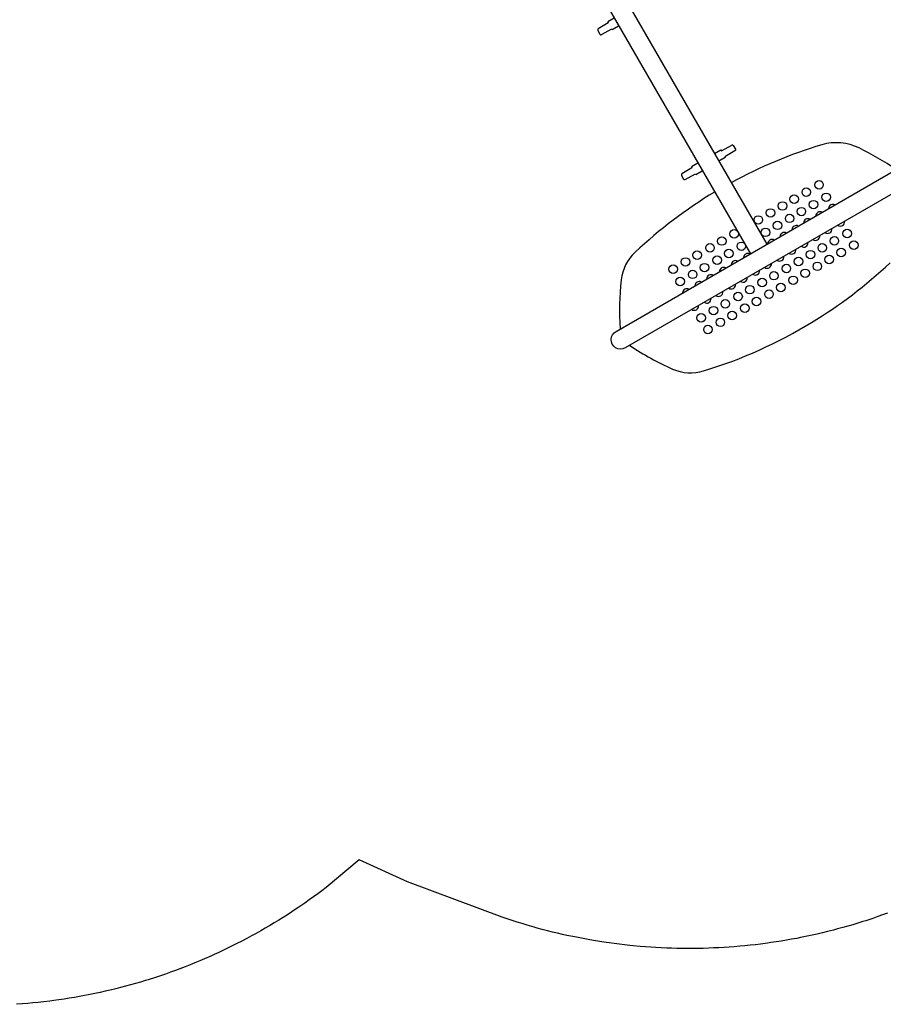
# Model space of a CAD drawing. Units: inches. Extents: x 5090 to 5682, y -5496 to -5013.
# Drawn here: x 5347 to 5456, y -5496 to -5373 of the extents above; entities that cross this region are included whole.
import ezdxf

# ---------------------------------------------------------------- set-up
doc = ezdxf.new("R2010")
doc.units = ezdxf.units.IN
doc.header["$MEASUREMENT"] = 0
for name, color, linetype in [('2D_GALV', 143, 'Continuous'), ('2D_NRG_ACCENT_CLR', 40, 'Continuous'), ('2D_NRG_PLASTIC_CLR', 1, 'Continuous')]:
    doc.layers.add(name, color=color, linetype=linetype)

# ---------------------------------------------------------------- blocks, each defined once
blk = doc.blocks.new('RSRTRK00')
at = {"layer": '2D_GALV'}
for p, q in [((18.61766987853696, -78.59633155777112), (17.15541027372547, -78.63301023526998)), ((19.5546513699353, -78.46867131287968), (18.61766987853696, -78.46867131287968)), ((18.61766987853696, -78.46867131287968), (18.61766987853696, -78.59633155777112)), ((17.15541027372547, -79.43720381448577), (18.61766987853696, -79.46158565108135)), ((18.61766987853696, -79.46158565108135), (18.61766987853696, -79.57506178797252)), ((18.61766987853696, -79.57506178797252), (19.54045460102043, -79.57506178797252)), ((18.61766987853696, -99.58058352627481), (17.15541027372547, -99.61726220377366)), ((19.5546513699353, -99.45292328138336), (18.61766987853696, -99.45292328138336)), ((18.61766987853696, -99.45292328138336), (18.61766987853696, -99.58058352627481)), ((21.95366365068935, -99.45292328138336), (22.89064514208769, -99.45292328138336)), ((22.89064514208769, -99.45292328138336), (22.89064514208769, -99.58058352627481)), ((22.89064514208769, -99.58058352627481), (24.35290474689918, -99.61726220377366)), ((17.15541027372547, -100.4214557829895), (18.61766987853696, -100.445837619585)), ((18.61766987853696, -100.445837619585), (18.61766987853696, -100.5593137564762)), ((18.61766987853696, -100.5593137564762), (19.54045460102043, -100.5593137564762)), ((22.89064514208769, -100.5593137564762), (21.96786041960422, -100.5593137564762)), ((24.35290474689918, -100.4214557829895), (22.89064514208769, -100.445837619585)), ((22.89064514208769, -100.445837619585), (22.89064514208769, -100.5593137564762))]:
    blk.add_line(p, q, dxfattribs=at)
for points in [[(17.00041520185311, -78.76335335694102), (17.00041520185311, -79.29210472175913, 0.4336581142074754), (17.15541027372547, -79.43720381448577, 4.214222653657114)], [(17.00041520185311, -99.74760532544471), (17.00041520185311, -100.2763566902628, 0.4336581142074754), (17.15541027372547, -100.4214557829895, 4.214222653657114)], [(24.50789981877154, -99.74760532544471), (24.50789981877154, -100.2763566902628, -0.4336581142074754), (24.35290474689918, -100.4214557829895, -4.214222653657114)]]:
    blk.add_lwpolyline(points, format="xyb", dxfattribs=at)
for centre, start, end in [((17.14426836611807, -78.77708734363345), 85.57794960467038, 174.5463722128344), ((17.14426836611807, -99.76133931213714), 85.57794960467038, 174.5463722128344), ((24.36404665450658, -99.76133931213714), 5.453627787165631, 94.42205039532962)]:
    blk.add_arc(centre, 0.144507284451368, start, end, dxfattribs=at)
at = {"layer": '2D_NRG_ACCENT_CLR'}
for points in [[(38.99081618814023, 1.195081143760244), (2.502295174119126, 1.195081143760244), (2.502295174119126, -1.173659820090361), (19.58075110682788, -1.173659820090361), (19.58075110682788, -112.5788897319422)], [(38.99081618814023, 1.145732503825118), (38.99081618814023, -1.173659820090361), (21.95152913692058, -1.173659820090361), (21.95152913692058, -112.5775131135096)]]:
    blk.add_lwpolyline(points, dxfattribs=at)
blk.add_lwpolyline([(0.1311453952848023, -112.5901833601904), (41.38487191122635, -112.5662289285155, -1.047321871004688), (41.33334360516724, -114.9693844199229), (0.07368083681915039, -114.9614234073247, -1.014252742673211)], format="xyb", close=True, dxfattribs=at)
at = {"layer": '2D_NRG_PLASTIC_CLR'}
for centre in [(10.21781738731615, -109.4071075796962), (12.01569751194286, -109.4071075796962), (13.71639527438637, -109.4071075796962), (15.56286658010468, -109.4071075796962), (17.26356375852659, -109.4071075796962), (19.0614438831533, -109.4071075796962), (22.56002177022352, -109.4071075796962), (24.30931012973703, -109.4071075796962), (26.05859907327214, -109.4071075796962), (27.75929625169405, -109.4071075796962), (29.50858519522916, -109.4071075796962), (31.35505650094747, -109.4071075796962), (10.21781738731615, -111.2034429844157), (12.01569751194286, -111.2034429844157), (13.71639527438637, -111.2034429844157), (15.56286658010468, -111.2034429844157), (17.26356375852659, -111.2034429844157), (19.0614438831533, -111.2034429844157), (22.56002177022352, -111.2034429844157), (24.30931012973703, -111.2034429844157), (26.05859907327214, -111.2034429844157), (27.75929625169405, -111.2034429844157), (29.50858519522916, -111.2034429844157), (31.35505650094747, -111.2034429844157), (10.21781738731615, -116.4468003337334), (12.01569751194286, -116.4468003337334), (13.71639527438637, -116.4468003337334), (15.56286658010468, -116.4468003337334), (17.26356375852659, -116.4468003337334), (19.0614438831533, -116.4468003337334), (20.76214164559681, -116.4468003337334), (22.56002177022352, -116.4468003337334), (24.30931012973703, -116.4468003337334), (26.05859907327214, -116.4468003337334), (27.75929625169405, -116.4468003337334), (29.50858519522916, -116.4468003337334), (31.35505650094747, -116.4468003337334), (10.21781738731615, -118.1460361977349), (12.01569751194286, -118.1460361977349), (13.71639527438637, -118.1460361977349), (15.56286658010468, -118.1460361977349), (17.26356375852659, -118.1460361977349), (19.0614438831533, -118.1460361977349), (20.76214164559681, -118.1460361977349), (22.56002177022352, -118.1460361977349), (24.30931012973703, -118.1460361977349), (26.05859907327214, -118.1460361977349), (27.75929625169405, -118.1460361977349), (29.50858519522916, -118.1460361977349), (31.35505650094747, -118.1460361977349)]:
    blk.add_circle(centre, 0.5345053280939709, dxfattribs=at)
for centre, radius, start, end in [((20.91307760746215, -164.7109687090837), 61.09652992904856, 91.28086684190596, 103.0123066087651), ((20.98139303729294, -160.1748578529324), 56.50453853820215, 76.4987069869607, 89.0397538575744), ((8.422592864602205, -110.6617035772774), 5.622794969160386, 103.012306608765, 143.529628148327), ((32.67209010111601, -111.4844407739727), 6.430302516460058, 33.85600908909713, 76.49870698696064), ((30.02058892696267, -126.626102824844), 32.48048431961351, 143.529628148327, 154.3434249552802), ((6.235352107237526, -129.2197435021507), 38.26490756532311, 25.80471326607707, 33.85600908909717), ((10.21781738731615, -112.8541295242945), 0.5345053280939709, 30.34945460226926, 149.7170842439042), ((12.01569751194286, -112.8541295242945), 0.5345053280939709, 30.47917365859066, 149.5873651875813), ((13.71639527438637, -112.8541295242945), 0.5345053280939709, 30.60203996626703, 149.4644988799061), ((15.56286658010468, -112.8541295242945), 0.5345053280939709, 30.73561410035783, 149.3309247458151), ((17.26356375852659, -112.8541295242945), 0.5345053280939709, 30.85880668788796, 149.2077321582853), ((19.0614438831533, -112.8541295242945), 0.5345053280939709, 30.98921098103543, 149.0773278651371), ((22.56002177022352, -112.8541295242945), 0.5345053280939709, 31.24348296327719, 148.8230558828957), ((24.30931012973703, -112.8541295242945), 0.5345053280939709, 31.37087532275786, 148.6956635234147), ((26.05859907327214, -112.8541295242945), 0.5345053280939709, 31.49844043032999, 148.5680984158429), ((27.75929625169405, -112.8541295242945), 0.5345053280939709, 31.62262888120033, 148.4439099649724), ((29.50858519522916, -112.8541295242945), 0.5345053280939709, 31.75053853978439, 148.3160003063878), ((31.35505650094747, -112.8541295242945), 0.5345053280939709, 31.88574601495216, 148.1807928312206), ((30.02058892696267, -100.9235579090158), 32.48048431961351, 205.6565750447198, 216.4703718516731), ((10.21781738731615, -114.747564172241), 0.5345053280939709, 203.8029366671703, 336.1749530010308), ((12.01569751194286, -114.747564172241), 0.5345053280939709, 203.8435891275579, 336.1343005406425), ((13.71639527438637, -114.747564172241), 0.5345053280939709, 203.8820559076101, 336.0958337605912), ((15.56286658010468, -114.747564172241), 0.5345053280939709, 203.9238327860633, 336.0540568821373), ((17.26356375852659, -114.747564172241), 0.5345053280939709, 203.962323453017, 336.0155662151847), ((19.0614438831533, -114.747564172241), 0.5345053280939709, 204.0030260991147, 335.9748635690863), ((20.76214164559681, -114.747564172241), 0.5345053280939709, 204.0415404698554, 335.9363491983452), ((22.56002177022352, -114.747564172241), 0.5345053280939709, 204.0822682223453, 335.8956214458555), ((24.30931012973703, -114.747564172241), 0.5345053280939709, 204.1219076452201, 335.8559820229798), ((26.05859907327214, -114.747564172241), 0.5345053280939709, 204.1615593714693, 335.8163302967309), ((27.75929625169405, -114.747564172241), 0.5345053280939709, 204.200121463395, 335.7777682048057), ((29.50858519522916, -114.747564172241), 0.5345053280939709, 204.239797517838, 335.7380921503625), ((31.35505650094747, -114.747564172241), 0.5345053280939709, 204.281691221734, 335.6961984464659), ((8.422592864602205, -116.8879571565824), 5.622794969160386, 216.470371851673, 256.987693391235), ((20.37675011726418, -65.8558859696005), 58.03626445294748, 256.8328969010997, 271.5319698282655), ((20.98139303729294, -67.37480288092732), 56.50453853820215, 270.9602461424256, 283.5012930130393)]:
    blk.add_arc(centre, radius, start, end, dxfattribs=at)

msp = doc.modelspace()

# ---------------------------------------------------------------- linework, layer by layer
msp.add_lwpolyline([(5456.080990119662, -5484.685011040369), (5455.463310032674, -5484.909463787048), (5454.844491644504, -5485.130534455518), (5454.224155521425, -5485.347095686376), (5453.341796875, -5485.64404296875), (5452.977430514181, -5485.762227361507), (5452.350610323574, -5485.959389333154), (5451.721626019797, -5486.149783558996), (5451.090648617326, -5486.333704749634), (5450.457849130643, -5486.51144761567), (5449.823398574224, -5486.683306867702), (5449.29345703125, -5486.822265625), (5448.55018756009, -5487.010443843937), (5447.911589571245, -5487.165828366196), (5447.271690862028, -5487.315611172152), (5446.630508416989, -5487.459672969434), (5445.988059220674, -5487.597894465674), (5445.18359375, -5487.76220703125), (5444.699432112613, -5487.856350885098), (5444.053326648567, -5487.976470129412), (5443.406111809275, -5488.090557579765), (5442.757855670701, -5488.198657136685), (5442.10862630881, -5488.300812700701), (5441.458491799566, -5488.397068172337), (5441.0244140625, -5488.4580078125), (5440.155772197842, -5488.572026039891), (5439.503298235666, -5488.650720786456), (5438.850147434938, -5488.723523214081), (5438.196369014296, -5488.790405287938), (5437.542012192376, -5488.8513389732), (5436.83203125, -5488.91064453125), (5436.231761070345, -5488.955252760205), (5435.575971295448, -5488.998203413337), (5434.919812727295, -5489.035149218855), (5434.263341230713, -5489.066091204061), (5433.606612670529, -5489.091030396261), (5432.94968291157, -5489.109967822757), (5432.62109375, -5489.1171875), (5431.635442806129, -5489.129840840703), (5430.978243004481, -5489.130776784759), (5430.321063460814, -5489.125712195647), (5429.663959238901, -5489.114646949952), (5429.006985402517, -5489.09758092426), (5428.40478515625, -5489.07666015625), (5427.693648554842, -5489.045448409119), (5427.037392671344, -5489.010393792297), (5426.381481658666, -5488.96936121266), (5425.725967810806, -5488.92236173711), (5425.070903421755, -5488.869406432545), (5424.1982421875, -5488.78955078125), (5423.762332724816, -5488.745670982486), (5423.108938210265, -5488.67489087472), (5422.456220179308, -5488.598144470032), (5421.804241635535, -5488.515409993061), (5421.153065582535, -5488.426665668451), (5420.502755023896, -5488.331889720844), (5420.015625, -5488.2568359375), (5419.204969817349, -5488.124195510508), (5418.55757294397, -5488.011385657303), (5417.911206579158, -5487.892731179565), (5417.26589505969, -5487.768332124359), (5416.621662722342, -5487.638288538751), (5415.87109375, -5487.4794921875), (5415.336545855388, -5487.361629927052), (5414.695821833909, -5487.21488559899), (5414.056520238135, -5487.062172668487), (5413.418799571322, -5486.903196010398), (5412.782818336727, -5486.737660499579), (5412.148735037608, -5486.565271010885), (5411.77978515625, -5486.46142578125), (5410.886662462395, -5486.199430096865), (5410.258297166894, -5486.007405571261), (5409.631271448408, -5485.810817133144), (5409.005250412683, -5485.610805760643), (5408.379899165465, -5485.408512431885), (5407.754882812499, -5485.205078125), (5395.8916015625, -5480.75830078125), (5389.8291015625, -5478.017578125), (5385.67333984375, -5481.49658203125), (5385.145276076592, -5481.88604788005), (5384.616539566311, -5482.274543890974), (5384.086457569783, -5482.661100226146), (5383.554357343885, -5483.044747047689), (5383.019566145495, -5483.424514517729), (5382.255859375, -5483.9541015625), (5381.939250070505, -5484.168571663262), (5381.392924040089, -5484.531635352151), (5380.842664025296, -5484.888838798824), (5380.288711963496, -5485.240411428038), (5379.731309792063, -5485.586582664555), (5379.170699448368, -5485.927581933135), (5378.701171875, -5486.2080078125), (5378.040755382843, -5486.594894273552), (5377.471612030186, -5486.921278478236), (5376.899682783969, -5487.242687854884), (5376.324957810141, -5487.559019241796), (5375.747427274653, -5487.87016947727), (5375.02099609375, -5488.251953125), (5374.583915240859, -5488.47652042826), (5373.997968358593, -5488.7715854465), (5373.409302889772, -5489.061221003231), (5372.817981217751, -5489.34541789487), (5372.224065725883, -5489.624166917829), (5371.627618797517, -5489.897458868521), (5371.228515625, -5490.07666015625), (5370.42737645637, -5490.427635374947), (5369.823693349499, -5490.684503661244), (5369.217706430734, -5490.935881819531), (5368.609468693291, -5491.181762257168), (5367.999033130387, -5491.422137381506), (5367.33544921875, -5491.67626953125), (5366.771779140801, -5491.886336318776), (5366.155056991462, -5492.110109251287), (5365.536328693453, -5492.328271882124), (5364.915636651994, -5492.540777692246), (5364.293023272307, -5492.747580162615), (5363.35595703125, -5493.046875), (5363.042202460712, -5493.143890010942), (5362.414088357446, -5493.333329362988), (5361.784247054827, -5493.516951291825), (5361.15273729708, -5493.694757254978), (5360.519617828432, -5493.866748709973), (5359.88494739311, -5494.032927114335), (5359.3017578125, -5494.18017578125), (5358.611186952799, -5494.34784647551), (5357.972206016851, -5494.496569250753), (5357.331892897433, -5494.639444228738), (5356.690298565237, -5494.77645338875), (5356.047473990949, -5494.907578710076), (5355.1884765625, -5495.0732421875), (5354.758338349567, -5495.15210606496), (5354.112134003946, -5495.265476298027), (5353.464915140667, -5495.372901115568), (5352.816739835898, -5495.474368800906), (5352.167666165816, -5495.56986763736), (5351.517752206591, -5495.659385908254), (5351.029296875, -5495.72265625), (5350.21563263463, -5495.820456273548), (5349.563531315501, -5495.892070829004), (5348.910800616131, -5495.957812924737), (5348.257489100183, -5496.017739744439), (5347.603645331321, -5496.071908471805), (5346.83984375, -5496.1279296875)])

# ---------------------------------------------------------------- block references
at = {"rotation": 29.99995454031222}
msp.add_blockref('RSRTRK00', (5365.63409594356, -5314.29722869885), dxfattribs=at)

doc.saveas('drawing.dxf')
